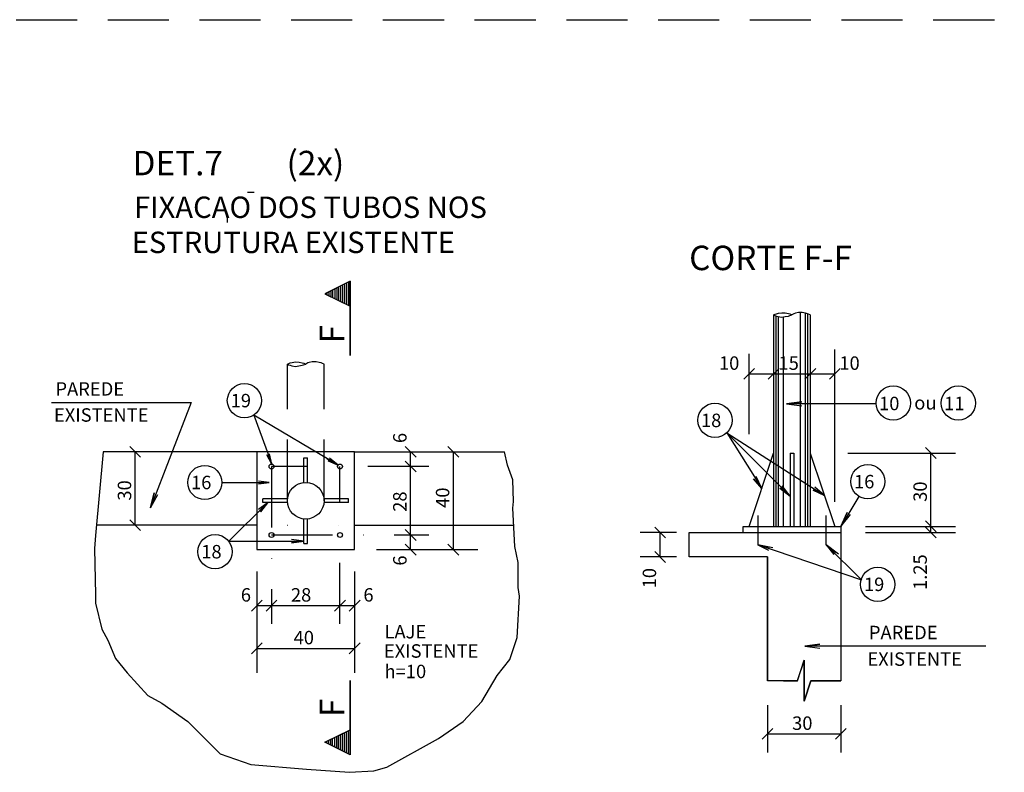
# Model space of a CAD drawing. Extents: x -10493 to -3628, y -7395 to -3685.
# Drawn here: x -5401 to -4999, y -5225 to -4918 of the extents above; entities that cross this region are included whole.
import ezdxf

# ---------------------------------------------------------------- set-up
doc = ezdxf.new("R2010")
doc.units = 0
doc.header["$LTSCALE"] = 50
doc.header["$MEASUREMENT"] = 0
for name, pattern in [('DASHDOT', [1, 0.5, -0.25, 0, -0.25]), ('DASHED', [0.75, 0.5, -0.25]), ('DOT', [0.25, 0, -0.25])]:
    doc.linetypes.add(name, pattern=pattern)
doc.layers.get('0').update_dxf_attribs({"linetype": 'CONTINUOUS'})
for name, color, linetype in [('18', 4, 'CONTINUOUS'), ('19', 5, 'CONTINUOUS'), ('206', 3, 'CONTINUOUS'), ('210', 3, 'DOT'), ('211', 1, 'DASHED'), ('214', 15, 'DASHDOT'), ('218', 6, 'CONTINUOUS'), ('22', 10, 'CONTINUOUS'), ('226', 12, 'CONTINUOUS'), ('250', 8, 'CONTINUOUS'), ('7', 2, 'CONTINUOUS'), ('9', 6, 'CONTINUOUS')]:
    doc.layers.add(name, color=color, linetype=linetype)
doc.styles.get("Standard").update_dxf_attribs({"font": 'ROMANS.SHX'})

# ---------------------------------------------------------------- blocks, each defined once
blk = doc.blocks.new('LINCORA', base_point=(124037.25, 87268.53125))
for points in [[(124037.25, 87268.53125), (124037.28125, 87268.515625), (124037.328125, 87268.5), (124037.375, 87268.484375), (124037.46875, 87268.46875), (124037.5625, 87268.484375), (124037.65625, 87268.5), (124037.6875, 87268.515625), (124037.75, 87268.53125)], [(124038.25, 87268.53125), (124038.203125, 87268.546875), (124038.171875, 87268.5625), (124038.117188, 87268.578125), (124038.03125, 87268.59375), (124037.929688, 87268.59375), (124037.84375, 87268.578125), (124037.804688, 87268.5625), (124037.75, 87268.53125)]]:
    blk.add_lwpolyline(points)
blk = doc.blocks.new('$CORTEA', base_point=(40867.542969, 26344))
for p, q in [((40866.324219, 26344), (40866.535156, 26344.414063)), ((40866.328125, 26344.003906), (40866.535156, 26344.410156)), ((40866.46875, 26344.289063), (40866.597656, 26344.289063)), ((40866.484375, 26344.320313), (40866.582031, 26344.320313)), ((40866.5, 26344.351563), (40866.566406, 26344.351563)), ((40866.515625, 26344.382813), (40866.550781, 26344.382813)), ((40866.535156, 26344.414063), (40866.738281, 26344.003906)), ((40866.535156, 26344.410156), (40866.738281, 26344.003906)), ((40866.386719, 26344.128906), (40866.675781, 26344.128906)), ((40866.402344, 26344.160156), (40866.660156, 26344.160156)), ((40866.417969, 26344.191406), (40866.644531, 26344.191406)), ((40866.4375, 26344.222656), (40866.628906, 26344.222656)), ((40866.453125, 26344.253906), (40866.613281, 26344.253906)), ((40867.542969, 26344), (40866.324219, 26344)), ((40866.328125, 26344.003906), (40867.542969, 26344.003906)), ((40866.339844, 26344.03125), (40866.722656, 26344.03125)), ((40866.355469, 26344.0625), (40866.707031, 26344.0625)), ((40866.371094, 26344.097656), (40866.691406, 26344.097656))]:
    blk.add_line(p, q)
blk = doc.blocks.new('LINCOR', base_point=(42305.644531, 22794.820313))
blk.add_lwpolyline([(42305.644531, 22794.820313), (42305.980469, 22794.820313), (42306.144531, 22795.320313), (42306.144531, 22794.320313), (42306.308594, 22794.820313), (42306.644531, 22794.820313)])

msp = doc.modelspace()

# ---------------------------------------------------------------- linework, layer by layer
for p, q in [((-5092.875, -5038.268066), (-5092.875, -5124.76416)), ((-5077.875, -5038.268066), (-5077.875, -5124.76416)), ((-5304.180176, -5094.271973), (-5366.936035, -5094.271973)), ((-5304.180176, -5094.271973), (-5304.180176, -5134.271973)), ((-5264.180176, -5094.271973), (-5304.180176, -5094.271973)), ((-5264.180176, -5134.271973), (-5264.180176, -5094.271973)), ((-5264.180176, -5094.271973), (-5202.853027, -5094.271973)), ((-5102.875, -5124.76416), (-5092.875, -5094.76416)), ((-5086.125, -5094.76416), (-5084.625, -5094.76416)), ((-5086.125, -5094.76416), (-5086.125, -5124.76416)), ((-5084.625, -5094.76416), (-5084.625, -5124.76416)), ((-5077.875, -5094.76416), (-5067.875, -5124.76416)), ((-5284.930176, -5106.771973), (-5284.930176, -5096.771973)), ((-5284.930176, -5096.771973), (-5283.430176, -5096.771973)), ((-5283.430176, -5106.771973), (-5283.430176, -5096.771973)), ((-5291.680176, -5113.521973), (-5301.680176, -5113.521973)), ((-5301.680176, -5115.021973), (-5301.680176, -5113.521973)), ((-5291.680176, -5115.021973), (-5301.680176, -5115.021973)), ((-5266.680176, -5113.521973), (-5276.680176, -5113.521973)), ((-5266.680176, -5115.021973), (-5276.680176, -5115.021973)), ((-5266.680176, -5115.021973), (-5266.680176, -5113.521973)), ((-5304.180176, -5124.271973), (-5369.693848, -5124.271973)), ((-5284.930176, -5131.771973), (-5284.930176, -5121.771973)), ((-5283.430176, -5131.771973), (-5283.430176, -5121.771973)), ((-5264.180176, -5124.271973), (-5199.186523, -5124.271973)), ((-5284.930176, -5131.771973), (-5283.430176, -5131.771973)), ((-5304.180176, -5134.271973), (-5264.180176, -5134.271973))]:
    msp.add_line(p, q)
for centre in [(-5298.180176, -5100.271973), (-5270.180176, -5100.271973), (-5298.180176, -5128.271973), (-5270.180176, -5128.271973)]:
    msp.add_circle(centre, 1)
at = {"layer": '18'}
for p, q in [((-5127.444336, -5127.26416), (-5065.375, -5127.26416)), ((-5105.375, -5127.26416), (-5105.375, -5124.76416)), ((-5105.375, -5124.76416), (-5065.375, -5124.76416)), ((-5065.375, -5124.76416), (-5065.375, -5127.26416)), ((-5065.375, -5127.26416), (-5065.375, -5187.869141)), ((-5095.375, -5137.26416), (-5127.444336, -5137.26416)), ((-5095.375, -5137.26416), (-5095.375, -5187.869141))]:
    msp.add_line(p, q, dxfattribs=at)
at = {"layer": '19'}
for p, q in [((-5366.936035, -5094.271973), (-5370.080566, -5128.475586)), ((-5201.712402, -5099.700684), (-5202.853027, -5094.271973)), ((-5199.547852, -5105.653809), (-5201.712402, -5099.700684)), ((-5199.276855, -5114.583008), (-5199.547852, -5105.653809)), ((-5199.547852, -5117.289063), (-5199.276855, -5114.583008)), ((-5198.73584, -5132.98291), (-5199.547852, -5117.289063)), ((-5370.080566, -5128.475586), (-5370.490723, -5133.759766)), ((-5370.490723, -5133.759766), (-5370.10791, -5152.734375)), ((-5197.383301, -5139.477051), (-5198.73584, -5132.98291)), ((-5197.269043, -5149.714844), (-5197.383301, -5139.477051)), ((-5196.730957, -5153.311035), (-5197.269043, -5149.714844)), ((-5370.10791, -5152.734375), (-5370.080566, -5156.148438)), ((-5370.080566, -5156.148438), (-5367.564941, -5166.840332)), ((-5197.76709, -5170.141602), (-5196.730957, -5153.311035)), ((-5367.564941, -5166.840332), (-5365.049316, -5171.242676)), ((-5365.049316, -5171.242676), (-5361.904297, -5178.790039)), ((-5200.744629, -5179.204102), (-5197.76709, -5170.141602)), ((-5361.904297, -5178.790039), (-5357.118652, -5184.616699)), ((-5205.929199, -5185.708008), (-5200.744629, -5179.204102)), ((-5357.118652, -5184.616699), (-5348.696777, -5193.884277)), ((-5212.21875, -5196.399902), (-5205.929199, -5185.708008)), ((-5348.696777, -5193.884277), (-5343.036621, -5197.028809)), ((-5219.766113, -5204.576172), (-5212.21875, -5196.399902)), ((-5343.036621, -5197.028809), (-5332.344238, -5204.576172)), ((-5332.344238, -5204.576172), (-5325.42627, -5211.494141)), ((-5229.828613, -5211.494141), (-5219.766113, -5204.576172)), ((-5325.42627, -5211.494141), (-5319.137207, -5217.783691)), ((-5251.006348, -5223.242188), (-5229.828613, -5211.494141)), ((-5319.137207, -5217.783691), (-5306.558105, -5222.186035)), ((-5306.558105, -5222.186035), (-5283.916504, -5224.072754)), ((-5283.916504, -5224.072754), (-5266.307129, -5225.331055)), ((-5266.307129, -5225.331055), (-5256.303223, -5224.768555)), ((-5256.303223, -5224.768555), (-5251.006348, -5223.242188))]:
    msp.add_line(p, q, dxfattribs=at)
at = {"layer": '206'}
for p, q in [((-5099.375, -5120.26416), (-5099.375, -5132.26416)), ((-5071.375, -5132.26416), (-5071.375, -5120.26416))]:
    msp.add_line(p, q, dxfattribs=at)
at = {"layer": '210'}
for p, q in [((-5304.180176, -5124.271973), (-5284.930176, -5124.271973)), ((-5283.430176, -5124.271973), (-5264.180176, -5124.271973))]:
    msp.add_line(p, q, dxfattribs=at)
at = {"layer": '211'}
for p, q in [((-6190.12207, -4917.538574), (-4090.12207, -4917.538574)), ((-5291.680176, -5114.271973), (-5291.680176, -5058.390137)), ((-5276.680176, -5114.271973), (-5276.680176, -5058.390137))]:
    msp.add_line(p, q, dxfattribs=at)
msp.add_lwpolyline([(-5291.680176, -5058.390137), (-5291.093262, -5058.114746), (-5290.52002, -5057.897949), (-5289.720215, -5057.674316), (-5288.385254, -5057.488281), (-5286.91748, -5057.538574), (-5285.63623, -5057.805176), (-5285.01416, -5058.015137), (-5284.180176, -5058.390137)], dxfattribs=at)
at = {"layer": '214'}
for p, q in [((-5233.788086, -5100.271973), (-5298.180176, -5100.271973)), ((-5298.180176, -5100.271973), (-5298.180176, -5164.664063)), ((-5270.180176, -5164.664063), (-5270.180176, -5100.271973)), ((-5298.180176, -5128.271973), (-5233.788086, -5128.271973))]:
    msp.add_line(p, q, dxfattribs=at)
at = {"layer": '218'}
msp.add_circle((-5284.180176, -5114.271973), 7.5, dxfattribs=at)
at = {"layer": '22'}
msp.add_lwpolyline([(-5127.444336, -5127.26416), (-5065.375, -5127.26416), (-5065.375, -5187.869141), (-5077.631836, -5187.869141), (-5080.415039, -5196.251953), (-5080.415039, -5179.486328), (-5083.198242, -5187.869141), (-5095.375, -5187.869141), (-5095.375, -5137.26416), (-5127.444336, -5137.26416), (-5127.444336, -5127.26416)], dxfattribs=at)
at = {"layer": '250'}
for p, q in [((-5091.875, -5124.76416), (-5091.875, -5038.699219)), ((-5090.875, -5124.76416), (-5090.875, -5038.98877)), ((-5088.875, -5124.76416), (-5088.875, -5039.145508)), ((-5081.875, -5124.76416), (-5081.875, -5037.547363)), ((-5079.875, -5124.76416), (-5079.875, -5037.547363)), ((-5078.875, -5124.76416), (-5078.875, -5037.836914))]:
    msp.add_line(p, q, dxfattribs=at)
at = {"layer": '7'}
for p, q in [((-5102.875, -5087.078125), (-5102.875, -5054.232422)), ((-5067.875, -5114.76416), (-5067.875, -5052.378418)), ((-5105.084961, -5064.587891), (-5100.665039, -5060.168457)), ((-5102.875, -5062.378418), (-5092.875, -5062.378418)), ((-5095.084961, -5064.587891), (-5090.665039, -5060.168457)), ((-5095.084961, -5064.587891), (-5090.665039, -5060.168457)), ((-5092.875, -5062.378418), (-5077.875, -5062.378418)), ((-5080.084961, -5064.587891), (-5075.665039, -5060.168457)), ((-5080.084961, -5064.587891), (-5075.665039, -5060.168457)), ((-5077.875, -5062.378418), (-5067.875, -5062.378418)), ((-5070.084961, -5064.587891), (-5065.665039, -5060.168457)), ((-5351.663574, -5096.481445), (-5356.083496, -5092.0625)), ((-5243.498047, -5092.062012), (-5239.078125, -5096.481934)), ((-5243.498047, -5092.062012), (-5239.078125, -5096.481934)), ((-5221.60791, -5096.481445), (-5226.026855, -5092.0625)), ((-5353.873535, -5124.271973), (-5353.873535, -5094.271973)), ((-5241.288086, -5100.271973), (-5241.288086, -5094.271973)), ((-5223.817383, -5134.271973), (-5223.817383, -5094.271973)), ((-5062.475586, -5094.76416), (-5018.574219, -5094.76416)), ((-5026.364746, -5096.974121), (-5030.78418, -5092.554199)), ((-5028.574707, -5124.76416), (-5028.574707, -5094.76416)), ((-5243.498047, -5098.062012), (-5239.078125, -5102.481934)), ((-5243.498047, -5098.062012), (-5239.078125, -5102.481934)), ((-5241.288086, -5128.271973), (-5241.288086, -5100.271973)), ((-5351.663574, -5126.481445), (-5356.083496, -5122.0625)), ((-5026.364746, -5126.974121), (-5030.78418, -5122.554199)), ((-5026.364746, -5126.974121), (-5030.78418, -5122.554199)), ((-5243.498047, -5126.062012), (-5239.078125, -5130.481934)), ((-5243.498047, -5126.062012), (-5239.078125, -5130.481934)), ((-5241.288086, -5134.271973), (-5241.288086, -5128.271973)), ((-5132.592285, -5127.26416), (-5147.399414, -5127.26416)), ((-5137.050781, -5129.473633), (-5141.470215, -5125.054688)), ((-5139.260742, -5137.26416), (-5139.260742, -5127.26416)), ((-5055.375, -5124.76416), (-5018.574219, -5124.76416)), ((-5055.375, -5127.26416), (-5018.574219, -5127.26416)), ((-5026.364746, -5129.474121), (-5030.78418, -5125.054199)), ((-5028.574707, -5127.26416), (-5028.574707, -5124.76416)), ((-5243.498047, -5132.062012), (-5239.078125, -5136.481934)), ((-5243.498047, -5132.062012), (-5239.078125, -5136.481934)), ((-5221.60791, -5136.481445), (-5226.026855, -5132.0625)), ((-5056.855469, -5146.783691), (-5099.375, -5132.26416)), ((-5099.375, -5132.26416), (-5094.519531, -5133.239258)), ((-5093.24707, -5133.494629), (-5099.375, -5132.26416)), ((-5099.375, -5132.26416), (-5094.960938, -5134.451172)), ((-5056.855469, -5146.783691), (-5071.375, -5132.26416)), ((-5071.375, -5132.26416), (-5067.418945, -5135.299805)), ((-5066.416504, -5136.068848), (-5071.375, -5132.26416)), ((-5071.375, -5132.26416), (-5068.298828, -5136.273438)), ((-5255.273438, -5134.271973), (-5213.817383, -5134.271973)), ((-5137.050781, -5139.473633), (-5141.470215, -5135.054688)), ((-5132.592285, -5137.26416), (-5147.399414, -5137.26416)), ((-5304.180176, -5143.178711), (-5304.180176, -5184.634766)), ((-5264.180176, -5143.178711), (-5264.180176, -5184.634766)), ((-5301.970215, -5154.954102), (-5306.390137, -5159.374023)), ((-5301.970215, -5154.954102), (-5306.390137, -5159.374023)), ((-5295.970215, -5154.954102), (-5300.390137, -5159.374023)), ((-5295.970215, -5154.954102), (-5300.390137, -5159.374023)), ((-5267.970215, -5154.954102), (-5272.390137, -5159.374023)), ((-5267.970215, -5154.954102), (-5272.390137, -5159.374023)), ((-5261.970215, -5154.954102), (-5266.390137, -5159.374023)), ((-5261.970215, -5154.954102), (-5266.390137, -5159.374023)), ((-5304.180176, -5157.164063), (-5298.180176, -5157.164063)), ((-5298.180176, -5157.164063), (-5270.180176, -5157.164063)), ((-5270.180176, -5157.164063), (-5264.180176, -5157.164063)), ((-5306.389648, -5176.844238), (-5301.970703, -5172.425293)), ((-5266.389648, -5176.844238), (-5261.970703, -5172.425293)), ((-5304.180176, -5174.634766), (-5264.180176, -5174.634766)), ((-5088.797852, -5187.869141), (-5095.375, -5187.869141)), ((-5072.032227, -5187.869141), (-5065.375, -5187.869141)), ((-5095.375, -5197.869141), (-5095.375, -5217.168457)), ((-5065.375, -5197.869141), (-5065.375, -5217.168457)), ((-5097.584961, -5211.839355), (-5093.165039, -5207.42041)), ((-5067.584961, -5211.839355), (-5063.165039, -5207.42041)), ((-5095.375, -5209.629883), (-5065.375, -5209.629883))]:
    msp.add_line(p, q, dxfattribs=at)
for points in [[(-5092.875, -5038.268066), (-5092.288086, -5037.993164), (-5091.714844, -5037.776367), (-5090.915039, -5037.552734), (-5089.580078, -5037.366699), (-5088.112305, -5037.416992), (-5086.831055, -5037.683594), (-5086.208984, -5037.893555), (-5085.375, -5038.268066)], [(-5388.04834, -5074.143066), (-5331.026855, -5074.143066), (-5347.682129, -5117.143555), (-5346.20459, -5111.070801), (-5347.682129, -5117.143555), (-5344.683105, -5111.660156)], [(-5051.136719, -5074.591797), (-5087.592773, -5074.591797), (-5081.396484, -5073.775879), (-5087.592773, -5074.591797), (-5081.396484, -5075.407715)], [(-5270.960449, -5099.678223), (-5305.374512, -5079.29834), (-5298.068848, -5099.293457), (-5300.039551, -5095.519531), (-5298.068848, -5099.293457), (-5299.004395, -5095.097168)], [(-5086.125, -5112.397949), (-5112.035156, -5086.488281), (-5097.728516, -5109.324707), (-5101.093262, -5105.252441), (-5097.728516, -5109.324707), (-5099.984863, -5104.38916)], [(-5112.035156, -5086.488281), (-5072.09082, -5112.117676), (-5076.702148, -5109.94873), (-5072.09082, -5112.117676), (-5076.082031, -5108.746094)], [(-5275.502441, -5096.988281), (-5270.960449, -5099.678223), (-5275.063965, -5097.924805), (-5270.960449, -5099.678223), (-5274.47998, -5096.914551)], [(-5318.441895, -5106.804688), (-5299.061035, -5106.804688), (-5303.455566, -5107.383301), (-5299.061035, -5106.804688), (-5303.431152, -5106.229492)], [(-5089.541992, -5108.980957), (-5086.125, -5112.397949), (-5090.363281, -5109.145996), (-5086.125, -5112.397949), (-5089.357422, -5108.185059)], [(-5315.620117, -5130.820801), (-5299.862305, -5115.062988), (-5302.711426, -5118.775879), (-5299.862305, -5115.062988), (-5303.491211, -5117.847656)], [(-5058.024902, -5112.583496), (-5065.375, -5124.76416), (-5062.87207, -5119.037598), (-5065.375, -5124.76416), (-5061.475098, -5119.880371)], [(-5315.620117, -5130.820801), (-5284.930176, -5130.820801), (-5289.981445, -5131.48584), (-5284.930176, -5130.820801), (-5289.976074, -5130.15625)], [(-5006.060547, -5173.759766), (-5080.161133, -5173.759766), (-5073.964355, -5172.943848), (-5080.161133, -5173.759766), (-5073.964355, -5174.575684)]]:
    msp.add_lwpolyline(points, dxfattribs=at)
for centre in [(-5309.231445, -5073.311035), (-5043.977539, -5074.32666), (-5017.382813, -5074.32666), (-5116.876953, -5081.347168), (-5325.441895, -5106.804688), (-5054.37793, -5106.453613), (-5321.250977, -5135.106445), (-5050.318848, -5148.458008)]:
    msp.add_circle(centre, 7, dxfattribs=at)
at = {"layer": '9'}
for p, q in [((-5307.983887, -4988.066406), (-5305.19873, -4988.066406)), ((-5316.279297, -4997.191406), (-5316.279297, -5000.509277))]:
    msp.add_line(p, q, dxfattribs=at)

# ---------------------------------------------------------------- block references
at = {"layer": '211', "xscale": 15, "yscale": 15}
msp.add_blockref('LINCORA', (-5291.680176, -5058.390137), dxfattribs=at)
at = {"layer": '226', "yscale": 25, "rotation": 90}
for p, xscale in [((-5265.949707, -5054.879395), -25), ((-5265.949707, -5187.78125), 25)]:
    msp.add_blockref('$CORTEA', p, dxfattribs=dict(at, xscale=xscale))
at = {"layer": '7'}
for name, p, xscale, yscale in [('LINCORA', (-5092.875, -5038.268066), 15, 15), ('LINCOR', (-5088.797852, -5187.869141), 16.766113, 16.766113)]:
    msp.add_blockref(name, p, dxfattribs=dict(at, xscale=xscale, yscale=yscale))

# ---------------------------------------------------------------- texts
for s, p in [('19', (-5314.870117, -5076.063477)), ('10', (-5049.768555, -5077.246582)), ('11', (-5023.173828, -5077.246582)), ('ou', (-5035.383301, -5076.961426)), ('18', (-5122.588867, -5084.160645)), ('16', (-5331.080566, -5109.557129)), ('16', (-5060.016602, -5109.206055)), ('18', (-5326.889648, -5137.858887)), ('19', (-5055.95752, -5151.210449))]:
    msp.add_text(s, height=5.5).set_placement(p)
at = {"layer": '226'}
for p in [(-5268.449707, -5049.879395), (-5268.449707, -5202.78125)]:
    msp.add_text('F', height=10, rotation=90, dxfattribs=at).set_placement(p)
at = {"layer": '7'}
for s, p in [('10', (-5115.229492, -5060.728027)), ('15', (-5090.889648, -5060.728027)), ('10', (-5066, -5060.728027)), ('PAREDE', (-5386.501953, -5071.288086)), ('EXISTENTE', (-5387.107422, -5081.950684)), ('6', (-5310.714355, -5155.51416)), ('28', (-5290.22998, -5155.51416)), ('6', (-5260.591797, -5155.51416)), ('40', (-5289.130371, -5172.984863)), ('LAJE', (-5251.974121, -5170.575684)), ('PAREDE', (-5053.931641, -5170.904785)), ('EXISTENTE', (-5252.213379, -5178.46582)), ('EXISTENTE', (-5054.537109, -5181.784668)), ('h=10', (-5251.974121, -5186.834473)), ('30', (-5085.325195, -5207.97998))]:
    msp.add_text(s, height=5.5, dxfattribs=at).set_placement(p)
for s, p in [('6', (-5242.937988, -5090.683594)), ('30', (-5355.523438, -5114.222168)), ('30', (-5030.224609, -5114.714355)), ('28', (-5242.937988, -5118.792969)), ('40', (-5225.467285, -5117.184082)), ('1.25', (-5030.224609, -5150.753906)), ('6', (-5242.937988, -5140.806152)), ('10', (-5140.910156, -5150.097656))]:
    msp.add_text(s, height=5.5, rotation=90, dxfattribs=at).set_placement(p)
at = {"layer": '9'}
for s, height, p in [('DET.7', 10, (-5354.983887, -4981.175293)), ('(2x)', 10, (-5292.009277, -4981.175293)), ('FIXACAO DOS TUBOS NOS ', 8.750001, (-5354.409668, -4998.619629)), ('ESTRUTURA EXISTENTE', 8.750001, (-5355.356934, -5012.984863)), ('CORTE F-F', 10, (-5127.411133, -5019.967773))]:
    msp.add_text(s, height=height, dxfattribs=at).set_placement(p)

doc.saveas('drawing.dxf')
